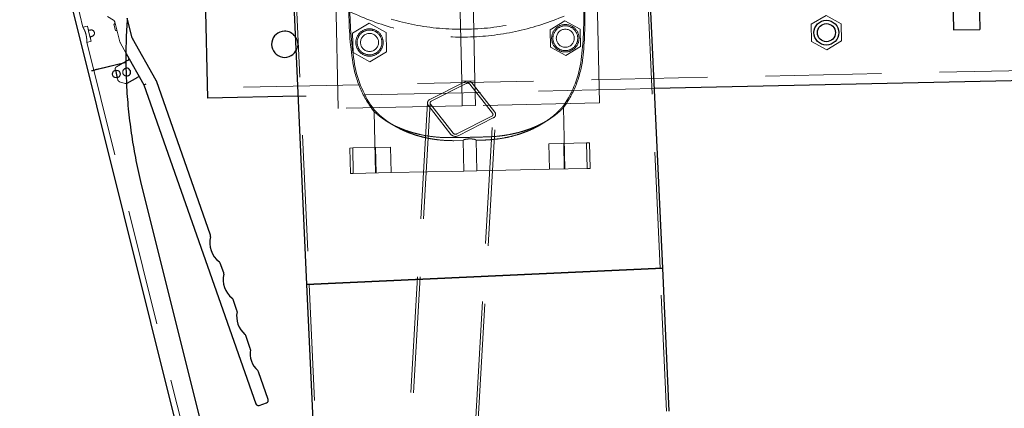
# Model space of a CAD drawing. Units: millimetres. Extents: x 350 to 41230, y 350 to 58459.
# Drawn here: x 27361 to 28116, y 30270 to 30568 of the extents above; entities that cross this region are included whole.
import ezdxf

# ---------------------------------------------------------------- set-up
doc = ezdxf.new("R2010")
doc.units = ezdxf.units.MM
doc.header["$LTSCALE"] = 70
doc.linetypes.add('HIDDEN', pattern=[1.905, 1.27, -0.635])
doc.linetypes.add('PHANTOM', pattern=[12.7, 6.35, -1.27, 1.27, -1.27, 1.27, -1.27])
doc.layers.add('ETC-FANTOME', color=96, linetype='PHANTOM')

msp = doc.modelspace()

# ---------------------------------------------------------------- linework, layer by layer
at = {"layer": 'ETC-FANTOME', "linetype": 'Continuous', "lineweight": 25}
for p, q in [((28068.185, 30959.612), (28076.759, 30559.704)), ((28088.181, 30960.041), (28096.755, 30560.133)), ((27853.909, 30377.345), (27836.41, 30757.943)), ((27563.698, 30745.404), (27581.197, 30364.806)), ((27399.488, 30584.879), (27486.098, 30237.617)), ((27503.534, 30587.423), (27505.248, 30507.441)), ((27447.653, 30553.688), (27443.809, 30568.717)), ((28076.759, 30559.704), (28096.755, 30560.133)), ((27465.959, 30520.991), (27447.847, 30553.203)), ((27444.728, 30536.65), (27442.975, 30535.664)), ((27443.048, 30541.679), (27456.578, 30517.615)), ((27418.985, 30529.041), (27418.983, 30529.04)), ((27418.985, 30529.041), (27441.913, 30534.724)), ((27434.707, 30528.836), (27436.194, 30523.024)), ((27441.926, 30534.725), (27441.913, 30534.724)), ((28555.007, 30529.948), (27847.59, 30514.781)), ((27443.702, 30518.979), (27452.031, 30523.662)), ((27507.557, 30402.608), (27466.102, 30520.674)), ((27456.578, 30517.615), (27458.407, 30518.443)), ((27456.578, 30517.615), (27542.299, 30273.474)), ((27574.571, 30508.928), (27505.248, 30507.441)), ((27504.533, 30242.215), (27454.838, 30441.469)), ((27517.688, 30373.752), (27515.078, 30381.187)), ((27853.909, 30377.345), (27581.197, 30364.806)), ((27581.204, 30364.807), (27853.915, 30377.344)), ((27858.944, 30267.96), (27853.915, 30377.344)), ((27581.204, 30364.806), (27586.232, 30255.422)), ((27527.836, 30344.851), (27524.823, 30353.431)), ((27538.003, 30315.896), (27534.553, 30325.72)), ((27551.734, 30276.787), (27544.263, 30298.064)), ((27544.849, 30272.25), (27550.51, 30274.237))]:
    msp.add_line(p, q, dxfattribs=at)
at = {"layer": 'ETC-FANTOME', "linetype": 'HIDDEN', "lineweight": 18}
for p, q in [((27851.911, 30377.253), (27834.412, 30757.851)), ((27565.696, 30745.495), (27583.195, 30364.898)), ((27700.013, 30520.497), (27698.081, 30610.626)), ((27710.011, 30520.711), (27708.079, 30610.84)), ((27603.544, 30588.02), (27605.44, 30499.587)), ((27803.498, 30592.307), (27805.394, 30503.874)), ((27405.066, 30581.108), (27409.896, 30561.742)), ((27428.608, 30569.971), (27433.265, 30567.21)), ((27434.183, 30565.986), (27438.125, 30550.573)), ((27779.044, 30566.579), (27767.709, 30559.707)), ((27790.662, 30560.199), (27779.044, 30566.579)), ((27978.998, 30570.866), (27967.663, 30563.994)), ((27990.616, 30564.486), (27978.998, 30570.866)), ((27413.276, 30562.655), (27409.88, 30561.808)), ((27414.728, 30556.834), (27413.276, 30562.655)), ((27415.578, 30559.622), (27415.093, 30559.501)), ((27433.629, 30564.118), (27434.867, 30559.274)), ((27629.046, 30564.871), (27616.423, 30557.217)), ((27641.986, 30557.765), (27629.046, 30564.871)), ((27642.302, 30543.006), (27641.986, 30557.765)), ((27767.709, 30559.707), (27767.994, 30546.455)), ((27790.946, 30546.947), (27790.662, 30560.199)), ((27967.663, 30563.994), (27967.948, 30550.742)), ((27990.9, 30551.234), (27990.616, 30564.486)), ((27412.767, 30550.231), (27489.375, 30243.072)), ((27412.784, 30550.165), (27416.18, 30551.012)), ((27416.18, 30551.012), (27414.728, 30556.834)), ((27416.303, 30554.65), (27416.788, 30554.771)), ((27438.319, 30550.089), (27443.048, 30541.679)), ((27616.423, 30557.217), (27616.739, 30542.458)), ((27967.948, 30550.742), (27979.566, 30544.362)), ((27979.566, 30544.362), (27990.9, 30551.234)), ((27616.739, 30542.458), (27629.679, 30535.353)), ((27629.679, 30535.353), (27642.302, 30543.006)), ((27767.994, 30546.455), (27779.612, 30540.075)), ((27779.612, 30540.075), (27790.946, 30546.947)), ((27421.849, 30529.881), (27442.001, 30534.875)), ((27442.975, 30535.664), (27435.558, 30531.494)), ((27442.014, 30534.877), (27442.001, 30534.875)), ((27442.001, 30534.875), (27442.014, 30534.877)), ((28554.84, 30537.747), (27505.081, 30515.24)), ((27418.985, 30529.041), (27418.983, 30529.04)), ((27421.849, 30529.881), (27421.847, 30529.88)), ((27434.6, 30529.255), (27434.707, 30528.836)), ((27441.926, 30534.725), (27441.913, 30534.724)), ((27436.194, 30523.024), (27436.604, 30521.422)), ((27437.992, 30519.994), (27442.172, 30518.799)), ((27675.565, 30506.457), (27702.425, 30520.083)), ((27710.011, 30520.711), (27700.013, 30520.497)), ((27700.013, 30520.497), (27700.418, 30501.624)), ((27710.011, 30520.711), (27710.416, 30501.838)), ((27847.59, 30514.781), (27574.571, 30508.928)), ((27676.65, 30505.068), (27703.51, 30518.694)), ((27706.274, 30518.158), (27723.636, 30495.943)), ((27707.953, 30519.009), (27725.314, 30496.794)), ((27700.418, 30501.624), (27605.44, 30499.587)), ((27632.999, 30497.101), (27632.968, 30498.572)), ((27633, 30497.093), (27634.005, 30450.188)), ((27675.739, 30503.794), (27648.203, 30021.552)), ((27673.742, 30503.908), (27659.746, 30258.802)), ((27691.739, 30479.762), (27674.378, 30501.977)), ((27693.418, 30480.613), (27676.057, 30502.828)), ((27710.416, 30501.838), (27700.418, 30501.624)), ((27805.394, 30503.874), (27710.416, 30501.838)), ((27777.935, 30501.68), (27777.966, 30500.209)), ((27778.972, 30453.296), (27777.966, 30500.199)), ((27695.505, 29996.752), (27723.954, 30494.977)), ((27723.042, 30493.702), (27696.182, 30480.076)), ((27724.127, 30492.314), (27697.267, 30478.688)), ((27712.61, 30261.232), (27725.95, 30494.863)), ((27700.992, 30474.97), (27693.833, 30474.913)), ((27700.989, 30475.01), (27701.49, 30451.635)), ((27700.992, 30474.97), (27701.493, 30451.635)), ((27718.139, 30475.434), (27710.984, 30475.185)), ((27710.984, 30475.185), (27711.484, 30451.849)), ((27711.487, 30451.849), (27710.986, 30475.224)), ((27614.293, 30469.27), (27614.27, 30469.27)), ((27614.27, 30469.27), (27614.688, 30449.774)), ((27616.496, 30469.317), (27614.293, 30469.27)), ((27645.423, 30469.938), (27616.496, 30469.317)), ((27616.496, 30469.317), (27616.914, 30449.822)), ((27634.03, 30469.693), (27634.448, 30450.198)), ((27645.841, 30450.442), (27645.423, 30469.938)), ((27795.645, 30473.158), (27766.718, 30472.538)), ((27766.718, 30472.538), (27767.136, 30453.043)), ((27778.111, 30472.782), (27778.529, 30453.287)), ((27797.848, 30473.206), (27795.645, 30473.158)), ((27795.645, 30473.158), (27796.063, 30453.663)), ((27797.871, 30473.206), (27797.848, 30473.206)), ((27798.289, 30453.71), (27797.871, 30473.206)), ((27711.487, 30451.849), (27701.49, 30451.635)), ((27767.136, 30453.043), (27711.484, 30451.849)), ((27796.063, 30453.663), (27767.136, 30453.043)), ((27798.266, 30453.71), (27796.063, 30453.663)), ((27798.289, 30453.71), (27798.266, 30453.71)), ((27614.711, 30449.775), (27614.688, 30449.774)), ((27616.914, 30449.822), (27614.711, 30449.775)), ((27645.841, 30450.442), (27616.914, 30449.822)), ((27701.493, 30451.635), (27645.841, 30450.442)), ((27856.946, 30267.868), (27851.918, 30377.252)), ((27581.204, 30364.807), (27581.204, 30364.806)), ((27583.201, 30364.899), (27588.23, 30255.514))]:
    msp.add_line(p, q, dxfattribs=at)
for centre, radius in [((27700.058, 30751.673), 191.5), ((27629.362, 30550.112), 10.5), ((27629.362, 30550.112), 9.5), ((27779.328, 30553.327), 10.5), ((27779.328, 30553.327), 9.5), ((27779.328, 30553.327), 6.9), ((27629.362, 30550.112), 6.9)]:
    msp.add_circle(centre, radius, dxfattribs=at)
at = {"layer": 'ETC-FANTOME', "linetype": 'Continuous', "lineweight": 25}
for centre, radius in [((27979.282, 30557.614), 9.5), ((27979.282, 30557.614), 6.9), ((27435.423, 30525.923), 3)]:
    msp.add_circle(centre, radius, dxfattribs=at)
at = {"layer": 'ETC-FANTOME', "linetype": 'HIDDEN', "lineweight": 18}
for centre, radius, start, end in [((19220.973, 36255.039), 8715.125, 277.4762937, 16.9386758), ((27700.058, 30751.673), 197.5, 228.910504, 316.351219), ((27863.614, 30573.207), 250, 178.891674, 188.930344), ((27864.362, 30575.56), 250, 179.679415, 189.749221), ((27543.454, 30568.68), 250, 352.707263, 1.708363), ((27544.301, 30566.361), 250, 353.526139, 2.243763), ((27432.246, 30565.49), 2, 14.346863, 59.346863), ((27433.381, 30565.087), 1, 284.346863, 14.346863), ((27414.851, 30560.471), 1, 194.004351, 284.004351), ((27416.183, 30557.197), 2.5, 284.004351, 104.004351), ((27435.115, 30558.305), 1, 14.346863, 104.346863), ((27416.545, 30553.68), 1, 104.004351, 194.004351), ((27440.063, 30551.069), 2, 194.346863, 209.346863), ((27564.377, 30548.718), 10, 329.302769, 35.962338), ((27712.079, 30547.1), 80, 325.406498, 352.707263), ((27713.217, 30547.194), 80, 324.033855, 353.526139), ((27436.538, 30529.75), 2, 119.346863, 194.346863), ((27443.338, 30527.378), 3, 94.456563, 269.314405), ((27695.675, 30546.818), 80, 188.930344, 218.422627), ((27696.817, 30546.773), 80, 189.749223, 217.049985), ((27438.541, 30521.917), 2, 194.346863, 254.047178), ((27704.499, 30515.995), 4.584, 41.116511, 116.900494), ((27442.722, 30520.722), 2, 254.047178, 284.346863), ((27704.547, 30516.65), 2.292, 41.116511, 116.900494), ((27676.669, 30503.767), 2.908, 112.308458, 218.005309), ((27677.202, 30503.723), 1.454, 112.308458, 218.005309), ((27722.49, 30495.047), 1.454, 292.308458, 38.005309), ((27723.023, 30495.004), 2.908, 292.308458, 38.005309), ((27695.193, 30482.776), 4.584, 221.116511, 296.900494), ((27695.145, 30482.12), 2.292, 221.116511, 296.900494)]:
    msp.add_arc(centre, radius, start, end, dxfattribs=at)
at = {"layer": 'ETC-FANTOME', "linetype": 'Continuous', "lineweight": 25}
for centre, radius, start, end in [((27564.377, 30548.718), 10, 91.228241, 329.302769), ((27564.377, 30548.718), 10, 35.962338, 91.228241), ((27449.591, 30554.183), 2, 194.346863, 209.346863), ((27444.238, 30537.521), 1, 299.346863, 29.346863), ((27443.338, 30527.378), 3, 269.314405, 94.456563), ((27452.521, 30522.79), 1, 29.346863, 119.346863), ((27464.215, 30520.011), 2, 19.346863, 29.346863), ((27442.722, 30520.722), 2, 284.346863, 299.346863), ((27524.967, 30396.69), 18, 164.766475, 233.927251), ((27505.67, 30401.945), 2, 344.766475, 19.346863), ((27513.191, 30380.525), 2, 19.346863, 53.927251), ((27535.27, 30368.512), 18, 166.770083, 231.923644), ((27515.801, 30373.09), 2, 346.770083, 19.346863), ((27522.936, 30352.769), 2, 19.346863, 51.923644), ((27545.574, 30340.335), 18, 168.889957, 229.80377), ((27525.949, 30344.189), 2, 348.889957, 19.346863), ((27532.666, 30325.058), 2, 19.346863, 49.80377), ((27555.878, 30312.157), 18, 171.152584, 227.541143), ((27536.116, 30315.233), 2, 351.152584, 19.346863), ((27542.376, 30297.402), 2, 19.346863, 47.541143), ((27544.186, 30274.137), 2, 199.346863, 284.346863), ((27544.186, 30274.137), 2, 284.346863, 289.346863), ((27549.847, 30276.124), 2, 289.346863, 19.346863)]:
    msp.add_arc(centre, radius, start, end, dxfattribs=at)
for points, knots in [([(27442.964, 30534.774), (27442.973, 30540.347), (27442.993, 30551.651), (27443.73, 30562.928), (27444.104, 30568.645)], [0, 0, 0, 0, 0.4931, 1, 1, 1, 1]), ([(27416.543, 30528.518), (27416.704, 30528.548), (27416.98, 30528.6), (27417.592, 30528.728), (27418.244, 30528.871), (27418.744, 30528.986), (27418.983, 30529.04)], [0, 0, 0, 0, 0.2906943, 0.4999158, 0.7609822, 1, 1, 1, 1]), ([(27441.926, 30534.725), (27442.056, 30534.727), (27442.255, 30534.729), (27442.496, 30534.736), (27442.607, 30534.74), (27442.658, 30534.743), (27442.658, 30534.743), (27442.662, 30534.743), (27442.675, 30534.743), (27442.723, 30534.746), (27442.818, 30534.751), (27442.934, 30534.761), (27442.953, 30534.769), (27442.964, 30534.774)], [0, 0, 0, 0, 0.2398342, 0.3685368, 0.4994917, 0.4995586, 0.5001446, 0.5018258, 0.5082729, 0.5334972, 0.63272, 0.7928767, 1, 1, 1, 1]), ([(27454.838, 30441.469), (27453.405, 30447.565), (27450.537, 30459.769), (27447.324, 30478.322), (27444.939, 30497.028), (27443.388, 30515.864), (27443.105, 30528.466), (27442.964, 30534.774)], [0, 0, 0, 0, 0.1992505, 0.3988746, 0.5988734, 0.7992481, 1, 1, 1, 1])]:
    msp.add_open_spline(points, degree=3, knots=knots, dxfattribs=at)
at = {"layer": 'ETC-FANTOME', "linetype": 'HIDDEN', "lineweight": 18}
for points, knots in [([(27409.916, 30561.746), (27409.905, 30561.765), (27409.859, 30561.844), (27410.121, 30561.396), (27410.64, 30560.434), (27411.334, 30558.941), (27411.874, 30557.43), (27412.305, 30555.856), (27412.614, 30554.272), (27412.784, 30552.494), (27412.813, 30551.099), (27412.788, 30550.259), (27412.787, 30550.243), (27412.786, 30550.236)], [0, 0, 0, 0, 0.0304675, 0.1332668, 0.2372592, 0.3450705, 0.453775, 0.5002663, 0.6044664, 0.7085558, 0.8154914, 0.9244795, 1, 1, 1, 1]), ([(27442.014, 30534.877), (27442.134, 30534.877), (27442.385, 30534.878), (27442.597, 30534.874), (27442.688, 30534.871), (27442.689, 30534.871), (27442.692, 30534.87), (27442.703, 30534.87), (27442.747, 30534.868), (27442.832, 30534.864), (27442.937, 30534.857), (27442.954, 30534.85), (27442.963, 30534.846)], [0, 0, 0, 0, 0.2391464, 0.4990342, 0.4991064, 0.499706, 0.5013989, 0.5078479, 0.5329905, 0.6317734, 0.7916036, 1, 1, 1, 1]), ([(27419.242, 30529.317), (27419.387, 30529.343), (27419.638, 30529.387), (27420.286, 30529.523), (27421.009, 30529.684), (27421.575, 30529.817), (27421.847, 30529.88)], [0, 0, 0, 0, 0.2908146, 0.5006288, 0.7602482, 1, 1, 1, 1]), ([(27693.833, 30474.913), (27691.77, 30474.945), (27687.589, 30475.01), (27682.482, 30475.488), (27678.426, 30476.036), (27675.384, 30476.547), (27672.374, 30477.151), (27669.382, 30477.855), (27666.401, 30478.665), (27663.422, 30479.588), (27660.545, 30480.594), (27657.831, 30481.656), (27655.242, 30482.773), (27652.682, 30483.985), (27650.297, 30485.224), (27647.891, 30486.586), (27645.638, 30487.972), (27643.609, 30489.335), (27641.811, 30490.628), (27640.227, 30491.837), (27638.793, 30493.011), (27637.559, 30494.077), (27636.483, 30495.046), (27635.541, 30495.935), (27634.776, 30496.688), (27633.915, 30497.562), (27633.141, 30498.378), (27633.025, 30498.508), (27632.968, 30498.572)], [0, 0, 0, 0, 0.0598763, 0.1213418, 0.1527405, 0.1846061, 0.2169598, 0.2498217, 0.283869, 0.3191693, 0.3557388, 0.3904866, 0.424358, 0.4607769, 0.4997484, 0.5322369, 0.5763603, 0.6156593, 0.6457223, 0.6848251, 0.71944, 0.7495734, 0.7834502, 0.8155715, 0.8459628, 0.8746541, 0.9386107, 1, 1, 1, 1]), ([(27632.999, 30497.101), (27633.013, 30497.088), (27633.039, 30497.062), (27633.256, 30496.857), (27633.609, 30496.531), (27634.064, 30496.12), (27634.58, 30495.662), (27635.125, 30495.187), (27635.775, 30494.638), (27636.54, 30494.014), (27637.375, 30493.358), (27638.288, 30492.663), (27639.296, 30491.924), (27640.499, 30491.084), (27641.765, 30490.247), (27642.912, 30489.525), (27643.959, 30488.889), (27645.079, 30488.238), (27646.334, 30487.543), (27647.556, 30486.898), (27648.625, 30486.358), (27650.411, 30485.487), (27652.972, 30484.342), (27656.515, 30482.95), (27660.223, 30481.687), (27664.155, 30480.548), (27669.36, 30479.289), (27675.888, 30478.146), (27683.837, 30477.325), (27689.288, 30477.272), (27691.967, 30477.247)], [0, 0, 0, 0, 0.0303374, 0.0612128, 0.0926783, 0.1247835, 0.1476605, 0.1716104, 0.1966461, 0.2227786, 0.2500179, 0.2734237, 0.2994809, 0.3281926, 0.3595612, 0.3832441, 0.3991739, 0.4215817, 0.4468622, 0.4671353, 0.4849752, 0.5003822, 0.5540915, 0.6026098, 0.6511809, 0.7018628, 0.7501371, 0.8364379, 0.9196106, 1, 1, 1, 1]), ([(27777.935, 30501.68), (27777.921, 30501.664), (27777.895, 30501.631), (27777.678, 30501.374), (27777.323, 30500.964), (27776.886, 30500.47), (27776.429, 30499.963), (27775.997, 30499.492), (27775.493, 30498.955), (27774.912, 30498.353), (27774.249, 30497.686), (27773.435, 30496.894), (27772.404, 30495.922), (27771.444, 30495.063), (27770.698, 30494.421), (27770.272, 30494.062), (27769.822, 30493.688), (27769.347, 30493.301), (27768.846, 30492.9), (27768.37, 30492.526), (27767.843, 30492.118), (27767.111, 30491.564), (27766.026, 30490.772), (27764.741, 30489.878), (27763.474, 30489.038), (27762.375, 30488.339), (27760.568, 30487.23), (27757.992, 30485.771), (27754.429, 30483.979), (27750.686, 30482.326), (27746.702, 30480.798), (27742.009, 30479.258), (27736.653, 30477.836), (27730.569, 30476.645), (27724.405, 30475.801), (27720.211, 30475.556), (27718.139, 30475.434)], [0, 0, 0, 0, 0.030242, 0.0610638, 0.0925374, 0.1247303, 0.1436014, 0.1632615, 0.1837205, 0.2049871, 0.2270691, 0.2499733, 0.279339, 0.3129758, 0.3224929, 0.3323036, 0.342408, 0.3528061, 0.3634979, 0.3744837, 0.3825174, 0.395634, 0.418083, 0.44466, 0.4655864, 0.4839495, 0.4997492, 0.5534085, 0.6018637, 0.6504311, 0.7011536, 0.7494441, 0.8146901, 0.8780781, 0.9397844, 1, 1, 1, 1]), ([(27719.904, 30477.846), (27721.5, 30477.916), (27724.725, 30478.057), (27729.492, 30478.532), (27734.231, 30479.198), (27738.906, 30480.077), (27742.793, 30480.996), (27745.955, 30481.873), (27748.457, 30482.643), (27750.943, 30483.486), (27753.273, 30484.355), (27755.479, 30485.252), (27757.591, 30486.178), (27759.736, 30487.192), (27761.804, 30488.248), (27763.976, 30489.446), (27766.077, 30490.7), (27768.009, 30491.951), (27769.725, 30493.139), (27771.243, 30494.255), (27772.589, 30495.313), (27773.739, 30496.266), (27774.736, 30497.126), (27775.604, 30497.908), (27776.309, 30498.569), (27777.1, 30499.333), (27777.808, 30500.041), (27777.914, 30500.154), (27777.966, 30500.209)], [0, 0, 0, 0, 0.0478351, 0.0966538, 0.146535, 0.197553, 0.2497769, 0.2795685, 0.3102697, 0.3418897, 0.3744369, 0.4027966, 0.4331242, 0.465423, 0.4996957, 0.5316626, 0.5750481, 0.6134554, 0.6454684, 0.6845375, 0.7192129, 0.7495002, 0.7831559, 0.8151544, 0.8455157, 0.8742633, 0.9383263, 1, 1, 1, 1]), ([(27691.967, 30477.247), (27695.054, 30477.29), (27701.228, 30477.375), (27710.645, 30477.577), (27716.818, 30477.756), (27719.904, 30477.846)], [0, 0, 0, 0, 0.3333355, 0.6666645, 1, 1, 1, 1]), ([(27710.984, 30475.185), (27710.969, 30475.276), (27710.939, 30475.45), (27710.508, 30475.731), (27709.78, 30475.97), (27708.81, 30476.132), (27707.915, 30476.223), (27706.95, 30476.269), (27705.967, 30476.271), (27704.986, 30476.227), (27704.027, 30476.14), (27703.124, 30476.01), (27702.166, 30475.807), (27701.456, 30475.54), (27701.03, 30475.243), (27701.005, 30475.065), (27700.992, 30474.97)], [0, 0, 0, 0, 0.0746823, 0.1432606, 0.2519862, 0.3145586, 0.3780552, 0.4397829, 0.4998514, 0.5595682, 0.6210402, 0.6844024, 0.7497542, 0.8547987, 0.9222957, 1, 1, 1, 1])]:
    msp.add_open_spline(points, degree=3, knots=knots, dxfattribs=at)

doc.saveas('drawing.dxf')
